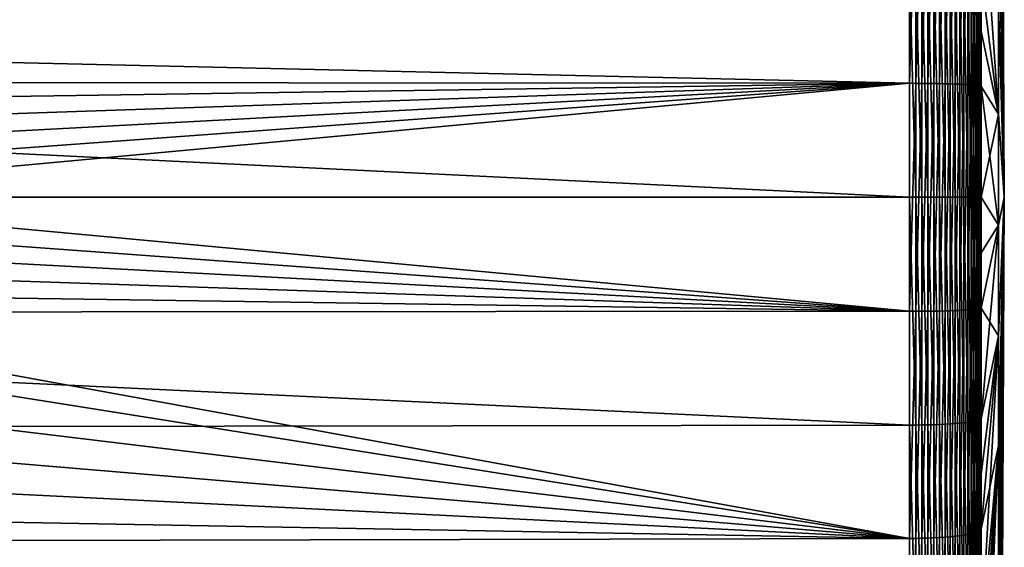
# Model space of a CAD drawing. Extents: x -22 to 74, y -175 to 39.
# Drawn here: x 67 to 74, y -2 to 1 of the extents above; entities that cross this region are included whole.
import ezdxf

# ---------------------------------------------------------------- set-up
doc = ezdxf.new("R2010")
doc.units = 0
doc.header["$MEASUREMENT"] = 0
doc.layers.add('L5', color=7, linetype='Continuous')

msp = doc.modelspace()

# ---------------------------------------------------------------- linework, layer by layer
at = {"layer": 'L5', "color": 7}
for points in [[(73.47912, 8.855935, 69.61864), (73.47912, 8.855935, 70.38136), (73.5192, 0, 70)], [(73.47912, 8.790369, 68.85876), (73.47912, 8.855935, 69.61864), (73.5192, 0, 70)], [(73.47912, 8.855935, 70.38136), (73.47912, 8.790369, 71.14124), (73.5192, 0, 70)], [(73.47912, 8.659721, 68.10732), (73.47912, 8.790369, 68.85876), (73.5192, 0, 70)], [(73.47912, 8.790369, 71.14124), (73.47912, 8.659721, 71.89268), (73.5192, 0, 70)], [(73.47912, 8.659721, 71.89268), (73.47912, 8.464961, 72.63011), (73.5192, 0, 70)], [(73.47912, 8.464961, 67.36989), (73.47912, 8.659721, 68.10732), (73.5192, 0, 70)], [(73.47912, 8.207529, 66.65194), (73.47912, 8.464961, 67.36989), (73.5192, 0, 70)], [(73.47912, 8.464961, 72.63011), (73.47912, 8.207529, 73.34806), (73.5192, 0, 70)], [(73.47912, 7.889331, 65.95878), (73.47912, 8.207529, 66.65194), (73.5192, 0, 70)], [(73.47912, 8.207529, 73.34806), (73.47912, 7.889331, 74.04123), (73.5192, 0, 70)], [(73.47912, 7.889331, 74.04123), (73.47912, 7.512723, 74.70447), (73.5192, 0, 70)], [(73.47912, 7.512723, 65.29553), (73.47912, 7.889331, 65.95878), (73.5192, 0, 70)], [(73.47912, 7.080494, 64.66712), (73.47912, 7.512723, 65.29553), (73.5192, 0, 70)], [(73.47912, 7.512723, 74.70447), (73.47912, 7.080494, 75.33288), (73.5192, 0, 70)], [(73.47912, 6.595843, 64.07819), (73.47912, 7.080494, 64.66712), (73.5192, 0, 70)], [(73.47912, 7.080494, 75.33288), (73.47912, 6.595843, 75.92181), (73.5192, 0, 70)], [(73.47912, 6.595843, 75.92181), (73.47912, 6.062359, 76.4669), (73.5192, 0, 70)], [(73.47912, 6.062359, 63.5331), (73.47912, 6.595843, 64.07819), (73.5192, 0, 70)], [(73.47912, 5.483991, 63.03589), (73.47912, 6.062359, 63.5331), (73.5192, 0, 70)], [(73.47912, 6.062359, 76.4669), (73.47912, 5.483991, 76.96411), (73.5192, 0, 70)], [(73.47912, 4.865022, 62.59024), (73.47912, 5.483991, 63.03589), (73.5192, 0, 70)], [(73.47912, 5.483991, 76.96411), (73.47912, 4.865022, 77.40976), (73.5192, 0, 70)], [(73.47912, 4.865022, 77.40976), (73.47912, 4.210034, 77.80055), (73.5192, 0, 70)], [(73.47912, 4.210034, 62.19945), (73.47912, 4.865022, 62.59024), (73.5192, 0, 70)], [(73.47912, 3.523876, 61.86641), (73.47912, 4.210034, 62.19945), (73.5192, 0, 70)], [(73.47912, 4.210034, 77.80055), (73.47912, 3.523876, 78.13359), (73.5192, 0, 70)], [(73.47912, 2.811629, 61.59359), (73.47912, 3.523876, 61.86641), (73.5192, 0, 70)], [(73.47912, 3.523876, 78.13359), (73.47912, 2.811629, 78.40641), (73.5192, 0, 70)], [(73.47912, 2.811629, 78.40641), (73.47912, 2.078565, 78.61699), (73.5192, 0, 70)], [(73.47912, 2.078565, 61.38301), (73.47912, 2.811629, 61.59359), (73.5192, 0, 70)], [(72.86765, 2.345591, 88.06681), (64.17407, 1.299463, 88.32417), (64.27237, 0.98311, 88.34214)], [(72.86765, 2.345591, 88.06681), (64.27237, 0.98311, 88.34214), (72.86765, 0.783798, 88.20157)], [(72.91021, 2.345261, 88.06427), (72.86765, 2.345591, 88.06681), (72.86765, 0.783798, 88.20157)], [(72.86765, 0.783798, 88.20157), (72.91021, 0.783688, 88.19901), (72.91021, 2.345261, 88.06427)], [(72.91021, 2.345261, 88.06427), (72.91021, 0.783688, 88.19901), (72.9524, 2.344466, 88.05814)], [(72.91021, 0.783688, 88.19901), (72.9524, 0.783422, 88.19284), (72.9524, 2.344466, 88.05814)], [(72.9524, 2.344466, 88.05814), (72.9524, 0.783422, 88.19284), (72.9939, 2.343211, 88.04848)], [(72.9524, 0.783422, 88.19284), (72.9939, 0.783003, 88.1831), (72.9939, 2.343211, 88.04848)], [(72.9939, 2.343211, 88.04848), (72.9939, 0.783003, 88.1831), (73.03442, 2.341505, 88.03535)], [(72.9939, 0.783003, 88.1831), (73.03442, 0.782433, 88.16987), (73.03442, 2.341505, 88.03535)], [(73.03442, 2.341505, 88.03535), (73.03442, 0.782433, 88.16987), (73.07367, 2.339361, 88.01883)], [(73.03442, 0.782433, 88.16987), (73.07367, 0.781716, 88.15323), (73.07367, 2.339361, 88.01883)], [(73.07367, 2.339361, 88.01883), (73.07367, 0.781716, 88.15323), (73.11136, 2.336795, 87.99906)], [(73.07367, 0.781716, 88.15323), (73.11136, 0.780859, 88.13331), (73.11136, 2.336795, 87.99906)], [(73.11136, 2.336795, 87.99906), (73.11136, 0.780859, 88.13331), (73.1472, 2.333824, 87.97618)], [(73.11136, 0.780859, 88.13331), (73.1472, 0.779866, 88.11026), (73.1472, 2.333824, 87.97618)], [(73.1472, 2.333824, 87.97618), (73.1472, 0.779866, 88.11026), (73.18096, 2.330471, 87.95036)], [(73.1472, 0.779866, 88.11026), (73.18096, 0.778746, 88.08424), (73.18096, 2.330471, 87.95036)], [(73.18096, 2.330471, 87.95036), (73.18096, 0.778746, 88.08424), (73.21237, 2.32676, 87.92177)], [(73.18096, 0.778746, 88.08424), (73.21237, 0.777506, 88.05545), (73.21237, 2.32676, 87.92177)], [(73.21237, 2.32676, 87.92177), (73.21237, 0.777506, 88.05545), (73.24121, 2.322718, 87.89064)], [(73.21237, 0.777506, 88.05545), (73.24121, 0.776155, 88.02408), (73.24121, 2.322718, 87.89064)], [(73.24121, 2.322718, 87.89064), (73.24121, 0.776155, 88.02408), (73.26728, 2.318375, 87.85718)], [(73.24121, 0.776155, 88.02408), (73.26728, 0.774703, 87.99037), (73.26728, 2.318375, 87.85718)], [(73.26728, 2.318375, 87.85718), (73.26728, 0.774703, 87.99037), (73.29037, 2.313761, 87.82164)], [(73.26728, 0.774703, 87.99037), (73.29037, 0.773162, 87.95457), (73.29037, 2.313761, 87.82164)], [(73.29037, 2.313761, 87.82164), (73.29037, 0.773162, 87.95457), (73.31033, 2.30891, 87.78428)], [(73.29037, 0.773162, 87.95457), (73.31033, 0.771541, 87.91693), (73.31033, 2.30891, 87.78428)], [(73.31033, 2.30891, 87.78428), (73.31033, 0.771541, 87.91693), (73.32701, 2.303859, 87.74538)], [(73.31033, 0.771541, 87.91693), (73.32701, 0.769853, 87.87774), (73.32701, 2.303859, 87.74538)], [(73.32701, 2.303859, 87.74538), (73.32701, 0.769853, 87.87774), (73.34028, 2.298643, 87.70519)], [(73.32701, 0.769853, 87.87774), (73.34028, 0.76811, 87.83726), (73.34028, 2.298643, 87.70519)], [(73.34028, 2.298643, 87.70519), (73.34028, 0.76811, 87.83726), (73.35006, 2.2933, 87.66405)], [(73.34028, 0.76811, 87.83726), (73.35006, 0.766325, 87.7958), (73.35006, 2.2933, 87.66405)], [(73.35006, 2.2933, 87.66405), (73.35006, 0.766325, 87.7958), (73.35626, 2.28787, 87.62222)], [(73.35006, 0.766325, 87.7958), (73.35626, 0.76451, 87.75366), (73.35626, 2.28787, 87.62222)], [(73.35626, 2.28787, 87.62222), (73.35626, 0.76451, 87.75366), (73.35885, 1.142519, 87.67837)], [(73.35626, 2.28787, 87.62222), (73.35885, 1.142519, 87.67837), (73.35885, 2.282391, 87.58002)], [(73.47912, 1.330112, 78.76378), (73.35885, 2.282391, 87.58002), (73.47912, 0.571812, 78.84568)], [(73.35885, 1.142519, 87.67837), (73.47912, 0.571812, 78.84568), (73.35885, 2.282391, 87.58002)], [(73.47912, 1.330112, 61.23622), (73.47912, 2.078565, 61.38301), (73.5192, 0, 70)], [(73.47912, 2.078565, 78.61699), (73.47912, 1.330112, 78.76378), (73.5192, 0, 70)], [(39.85523, 1.61568, 51.2749), (72.86765, 1.566144, 51.849), (72.86765, 0, 51.78156)], [(39.85523, 1.61568, 51.2749), (72.86765, 0, 51.78156), (39.85523, 0, 51.20533)], [(72.91021, 0, 51.78412), (72.86765, 0, 51.78156), (72.86765, 1.566144, 51.849)], [(72.86765, 1.566144, 51.849), (72.91021, 1.565924, 51.85156), (72.91021, 0, 51.78412)], [(72.91021, 0, 51.78412), (72.91021, 1.565924, 51.85156), (72.9524, 0, 51.7903)], [(72.91021, 1.565924, 51.85156), (72.9524, 1.565393, 51.85771), (72.9524, 0, 51.7903)], [(72.9524, 0, 51.7903), (72.9524, 1.565393, 51.85771), (72.9939, 0, 51.80005)], [(72.9524, 1.565393, 51.85771), (72.9939, 1.564555, 51.86742), (72.9939, 0, 51.80005)], [(72.9939, 0, 51.80005), (72.9939, 1.564555, 51.86742), (73.03442, 0, 51.81329)], [(72.9939, 1.564555, 51.86742), (73.03442, 1.563416, 51.88062), (73.03442, 0, 51.81329)], [(73.03442, 0, 51.81329), (73.03442, 1.563416, 51.88062), (73.07367, 0, 51.82995)], [(73.03442, 1.563416, 51.88062), (73.07367, 1.561985, 51.89721), (73.07367, 0, 51.82995)], [(73.07367, 0, 51.82995), (73.07367, 1.561985, 51.89721), (73.11136, 0, 51.84988)], [(73.07367, 1.561985, 51.89721), (73.11136, 1.560271, 51.91707), (73.11136, 0, 51.84988)], [(73.11136, 0, 51.84988), (73.11136, 1.560271, 51.91707), (73.1472, 0, 51.87295)], [(73.11136, 1.560271, 51.91707), (73.1472, 1.558288, 51.94006), (73.1472, 0, 51.87295)], [(73.1472, 0, 51.87295), (73.1472, 1.558288, 51.94006), (73.18096, 0, 51.899)], [(73.1472, 1.558288, 51.94006), (73.18096, 1.556049, 51.966), (73.18096, 0, 51.899)], [(73.18096, 0, 51.899), (73.18096, 1.556049, 51.966), (73.21237, 0, 51.92782)], [(73.18096, 1.556049, 51.966), (73.21237, 1.553571, 51.99472), (73.21237, 0, 51.92782)], [(73.21237, 0, 51.92782), (73.21237, 1.553571, 51.99472), (73.24121, 0, 51.95921)], [(73.21237, 1.553571, 51.99472), (73.24121, 1.550872, 52.026), (73.24121, 0, 51.95921)], [(73.24121, 0, 51.95921), (73.24121, 1.550872, 52.026), (73.26728, 0, 51.99295)], [(73.24121, 1.550872, 52.026), (73.26728, 1.547972, 52.05961), (73.26728, 0, 51.99295)], [(73.26728, 0, 51.99295), (73.26728, 1.547972, 52.05961), (73.29037, 0, 52.02879)], [(73.26728, 1.547972, 52.05961), (73.29037, 1.544892, 52.09531), (73.29037, 0, 52.02879)], [(73.29037, 0, 52.02879), (73.29037, 1.544892, 52.09531), (73.31033, 0, 52.06646)], [(73.29037, 1.544892, 52.09531), (73.31033, 1.541653, 52.13284), (73.31033, 0, 52.06646)], [(73.31033, 0, 52.06646), (73.31033, 1.541653, 52.13284), (73.32701, 0, 52.1057)], [(73.31033, 1.541653, 52.13284), (73.32701, 1.53828, 52.17194), (73.32701, 0, 52.1057)], [(73.32701, 0, 52.1057), (73.32701, 1.53828, 52.17194), (73.34028, 0, 52.14621)], [(73.32701, 1.53828, 52.17194), (73.34028, 1.534797, 52.2123), (73.34028, 0, 52.14621)], [(73.34028, 0, 52.14621), (73.34028, 1.534797, 52.2123), (73.35006, 0, 52.18771)], [(73.34028, 1.534797, 52.2123), (73.35006, 1.53123, 52.25364), (73.35006, 0, 52.18771)], [(73.35006, 1.53123, 52.25364), (73.35626, 1.527604, 52.29567), (73.35626, 0, 52.22989)], [(73.35006, 0, 52.18771), (73.35006, 1.53123, 52.25364), (73.35626, 0, 52.22989)], [(73.35626, 1.527604, 52.29567), (73.35885, 1.523946, 52.33806), (73.35885, 1.143048, 52.32166)], [(73.35626, 1.527604, 52.29567), (73.35885, 1.143048, 52.32166), (73.35626, 0, 52.22989)], [(73.35885, 1.143048, 52.32166), (73.35885, 1.523946, 52.33806), (73.47912, 0.571812, 61.15432)], [(73.47912, 0.571812, 61.15432), (73.35885, 1.523946, 52.33806), (73.47912, 1.330112, 61.23622)], [(73.47912, 0.571812, 61.15432), (73.47912, 1.330112, 61.23622), (73.5192, 0, 70)], [(73.47912, 1.330112, 78.76378), (73.47912, 0.571812, 78.84568), (73.5192, 0, 70)], [(73.35626, 0, 52.22989), (73.35885, 1.143048, 52.32166), (73.35885, 0, 52.27244)], [(73.35626, 0.76451, 87.75366), (73.35885, 0.762679, 87.71115), (73.35885, 1.142519, 87.67837)], [(73.35885, 1.143048, 52.32166), (73.47912, 0.571812, 61.15432), (73.35885, 0, 52.27244)], [(73.35885, 0.762679, 87.71115), (73.47912, 0.571812, 78.84568), (73.35885, 1.142519, 87.67837)], [(72.86765, 0.783798, 88.20157), (64.27237, 0.98311, 88.34214), (64.31803, 0.790218, 88.35067)], [(72.86765, 0.783798, 88.20157), (64.31803, 0.790218, 88.35067), (64.34027, 0.658999, 88.35487)], [(64.34027, 0.658999, 88.35487), (64.36798, 0.495489, 88.36012), (72.86765, 0.783798, 88.20157)], [(72.86765, 0.783798, 88.20157), (64.36798, 0.495489, 88.36012), (64.38575, 0.330965, 88.36351)], [(64.38575, 0.330965, 88.36351), (64.39643, 0.165749, 88.36555), (72.86765, 0.783798, 88.20157)], [(72.86765, 0.783798, 88.20157), (64.39643, 0.165749, 88.36555), (64.4, 0, 88.36624)], [(72.86765, 0.783798, 88.20157), (64.4, 0, 88.36624), (72.86765, -0.783798, 88.20157)], [(72.91021, 0.783688, 88.19901), (72.86765, 0.783798, 88.20157), (72.86765, -0.783798, 88.20157)], [(72.86765, -0.783798, 88.20157), (72.91021, -0.783688, 88.19901), (72.91021, 0.783688, 88.19901)], [(72.91021, 0.783688, 88.19901), (72.91021, -0.783688, 88.19901), (72.9524, 0.783422, 88.19284)], [(72.91021, -0.783688, 88.19901), (72.9524, -0.783422, 88.19284), (72.9524, 0.783422, 88.19284)], [(72.9524, 0.783422, 88.19284), (72.9524, -0.783422, 88.19284), (72.9939, 0.783003, 88.1831)], [(72.9524, -0.783422, 88.19284), (72.9939, -0.783003, 88.1831), (72.9939, 0.783003, 88.1831)], [(72.9939, 0.783003, 88.1831), (72.9939, -0.783003, 88.1831), (73.03442, 0.782433, 88.16987)], [(72.9939, -0.783003, 88.1831), (73.03442, -0.782433, 88.16987), (73.03442, 0.782433, 88.16987)], [(73.03442, 0.782433, 88.16987), (73.03442, -0.782433, 88.16987), (73.07367, 0.781716, 88.15323)], [(73.03442, -0.782433, 88.16987), (73.07367, -0.781716, 88.15323), (73.07367, 0.781716, 88.15323)], [(73.07367, 0.781716, 88.15323), (73.07367, -0.781716, 88.15323), (73.11136, 0.780859, 88.13331)], [(73.07367, -0.781716, 88.15323), (73.11136, -0.780859, 88.13331), (73.11136, 0.780859, 88.13331)], [(73.11136, 0.780859, 88.13331), (73.11136, -0.780859, 88.13331), (73.1472, 0.779866, 88.11026)], [(73.11136, -0.780859, 88.13331), (73.1472, -0.779866, 88.11026), (73.1472, 0.779866, 88.11026)], [(73.1472, 0.779866, 88.11026), (73.1472, -0.779866, 88.11026), (73.18096, 0.778746, 88.08424)], [(73.1472, -0.779866, 88.11026), (73.18096, -0.778746, 88.08424), (73.18096, 0.778746, 88.08424)], [(73.18096, 0.778746, 88.08424), (73.18096, -0.778746, 88.08424), (73.21237, 0.777506, 88.05545)], [(73.18096, -0.778746, 88.08424), (73.21237, -0.777506, 88.05545), (73.21237, 0.777506, 88.05545)], [(73.21237, 0.777506, 88.05545), (73.21237, -0.777506, 88.05545), (73.24121, 0.776155, 88.02408)], [(73.21237, -0.777506, 88.05545), (73.24121, -0.776155, 88.02408), (73.24121, 0.776155, 88.02408)], [(73.24121, 0.776155, 88.02408), (73.24121, -0.776155, 88.02408), (73.26728, 0.774703, 87.99037)], [(73.24121, -0.776155, 88.02408), (73.26728, -0.774703, 87.99037), (73.26728, 0.774703, 87.99037)], [(73.26728, 0.774703, 87.99037), (73.26728, -0.774703, 87.99037), (73.29037, 0.773162, 87.95457)], [(73.26728, -0.774703, 87.99037), (73.29037, -0.773162, 87.95457), (73.29037, 0.773162, 87.95457)], [(73.29037, 0.773162, 87.95457), (73.29037, -0.773162, 87.95457), (73.31033, 0.771541, 87.91693)], [(73.29037, -0.773162, 87.95457), (73.31033, -0.771541, 87.91693), (73.31033, 0.771541, 87.91693)], [(73.31033, 0.771541, 87.91693), (73.31033, -0.771541, 87.91693), (73.32701, 0.769853, 87.87774)], [(73.31033, -0.771541, 87.91693), (73.32701, -0.769853, 87.87774), (73.32701, 0.769853, 87.87774)], [(73.32701, 0.769853, 87.87774), (73.32701, -0.769853, 87.87774), (73.34028, 0.76811, 87.83726)], [(73.32701, -0.769853, 87.87774), (73.34028, -0.76811, 87.83726), (73.34028, 0.76811, 87.83726)], [(73.34028, 0.76811, 87.83726), (73.34028, -0.76811, 87.83726), (73.35006, 0.766325, 87.7958)], [(73.34028, -0.76811, 87.83726), (73.35006, -0.766325, 87.7958), (73.35006, 0.766325, 87.7958)], [(73.35006, 0.766325, 87.7958), (73.35006, -0.766325, 87.7958), (73.35626, 0.76451, 87.75366)], [(73.35006, -0.766325, 87.7958), (73.35626, -0.76451, 87.75366), (73.35626, 0.76451, 87.75366)], [(73.35626, 0.76451, 87.75366), (73.35626, -0.76451, 87.75366), (73.35885, -0.381428, 87.71115)], [(73.35626, 0.76451, 87.75366), (73.35885, -0.381428, 87.71115), (73.35885, 0.762679, 87.71115)], [(73.35885, -0.381428, 87.71115), (73.47912, -0.190722, 78.86209), (73.35885, 0.762679, 87.71115)], [(73.35885, 0.762679, 87.71115), (73.47912, -0.190722, 78.86209), (73.47912, 0.571812, 78.84568)], [(73.35885, 0, 52.27244), (73.47912, 0.571812, 61.15432), (73.47912, -0.190722, 61.13791)], [(73.47912, 0.571812, 78.84568), (73.47912, -0.190722, 78.86209), (73.5192, 0, 70)], [(73.47912, -0.190722, 61.13791), (73.47912, 0.571812, 61.15432), (73.5192, 0, 70)], [(39.85523, 0, 51.20533), (72.86765, 0, 51.78156), (72.86765, -1.566144, 51.849)], [(39.85523, 0, 51.20533), (72.86765, -1.566144, 51.849), (39.85523, -1.61568, 51.2749)], [(64.4, 0, 88.36624), (64.39646, -0.165214, 88.36556), (72.86765, -0.783798, 88.20157)], [(72.91021, -1.565924, 51.85156), (72.86765, -1.566144, 51.849), (72.86765, 0, 51.78156)], [(72.86765, 0, 51.78156), (72.91021, 0, 51.78412), (72.91021, -1.565924, 51.85156)], [(72.91021, -1.565924, 51.85156), (72.91021, 0, 51.78412), (72.9524, -1.565393, 51.85771)], [(72.91021, 0, 51.78412), (72.9524, 0, 51.7903), (72.9524, -1.565393, 51.85771)], [(72.9524, -1.565393, 51.85771), (72.9524, 0, 51.7903), (72.9939, -1.564555, 51.86742)], [(72.9524, 0, 51.7903), (72.9939, 0, 51.80005), (72.9939, -1.564555, 51.86742)], [(72.9939, -1.564555, 51.86742), (72.9939, 0, 51.80005), (73.03442, -1.563416, 51.88062)], [(72.9939, 0, 51.80005), (73.03442, 0, 51.81329), (73.03442, -1.563416, 51.88062)], [(73.03442, -1.563416, 51.88062), (73.03442, 0, 51.81329), (73.07367, -1.561985, 51.89721)], [(73.03442, 0, 51.81329), (73.07367, 0, 51.82995), (73.07367, -1.561985, 51.89721)], [(73.07367, -1.561985, 51.89721), (73.07367, 0, 51.82995), (73.11136, -1.560271, 51.91707)], [(73.07367, 0, 51.82995), (73.11136, 0, 51.84988), (73.11136, -1.560271, 51.91707)], [(73.11136, -1.560271, 51.91707), (73.11136, 0, 51.84988), (73.1472, -1.558288, 51.94006)], [(73.11136, 0, 51.84988), (73.1472, 0, 51.87295), (73.1472, -1.558288, 51.94006)], [(73.1472, -1.558288, 51.94006), (73.1472, 0, 51.87295), (73.18096, -1.556049, 51.966)], [(73.1472, 0, 51.87295), (73.18096, 0, 51.899), (73.18096, -1.556049, 51.966)], [(73.18096, -1.556049, 51.966), (73.18096, 0, 51.899), (73.21237, -1.553571, 51.99472)], [(73.18096, 0, 51.899), (73.21237, 0, 51.92782), (73.21237, -1.553571, 51.99472)], [(73.21237, -1.553571, 51.99472), (73.21237, 0, 51.92782), (73.24121, -1.550872, 52.026)], [(73.21237, 0, 51.92782), (73.24121, 0, 51.95921), (73.24121, -1.550872, 52.026)], [(73.24121, -1.550872, 52.026), (73.24121, 0, 51.95921), (73.26728, -1.547972, 52.05961)], [(73.24121, 0, 51.95921), (73.26728, 0, 51.99295), (73.26728, -1.547972, 52.05961)], [(73.26728, -1.547972, 52.05961), (73.26728, 0, 51.99295), (73.29037, -1.544892, 52.09531)], [(73.26728, 0, 51.99295), (73.29037, 0, 52.02879), (73.29037, -1.544892, 52.09531)], [(73.29037, -1.544892, 52.09531), (73.29037, 0, 52.02879), (73.31033, -1.541653, 52.13284)], [(73.29037, 0, 52.02879), (73.31033, 0, 52.06646), (73.31033, -1.541653, 52.13284)], [(73.31033, -1.541653, 52.13284), (73.31033, 0, 52.06646), (73.32701, -1.53828, 52.17194)], [(73.31033, 0, 52.06646), (73.32701, 0, 52.1057), (73.32701, -1.53828, 52.17194)], [(73.32701, -1.53828, 52.17194), (73.32701, 0, 52.1057), (73.34028, -1.534797, 52.2123)], [(73.32701, 0, 52.1057), (73.34028, 0, 52.14621), (73.34028, -1.534797, 52.2123)], [(73.34028, -1.534797, 52.2123), (73.34028, 0, 52.14621), (73.35006, -1.53123, 52.25364)], [(73.34028, 0, 52.14621), (73.35006, 0, 52.18771), (73.35006, -1.53123, 52.25364)], [(73.35006, -1.53123, 52.25364), (73.35006, 0, 52.18771), (73.35626, -1.527604, 52.29567)], [(73.35006, 0, 52.18771), (73.35626, 0, 52.22989), (73.35626, -1.527604, 52.29567)], [(73.35626, 0, 52.22989), (73.35885, 0, 52.27244), (73.35885, -0.380898, 52.28884)], [(73.35626, -1.527604, 52.29567), (73.35626, 0, 52.22989), (73.35885, -0.380898, 52.28884)], [(73.35885, 0, 52.27244), (73.47912, -0.190722, 61.13791), (73.35885, -0.380898, 52.28884)], [(73.47912, -8.733131, 71.51837), (73.47912, -8.831329, 70.762), (73.5192, 0, 70)], [(73.47912, -8.34397, 72.99185), (73.47912, -8.570276, 72.26349), (73.5192, 0, 70)], [(73.47912, -7.303371, 75.02332), (73.47912, -7.708164, 74.3769), (73.5192, 0, 70)], [(73.47912, -5.778525, 76.72173), (73.47912, -6.334967, 76.2001), (73.5192, 0, 70)], [(73.47912, -3.870539, 77.97445), (73.47912, -4.541733, 77.61221), (73.5192, 0, 70)], [(73.47912, -1.705918, 78.69844), (73.47912, -2.447363, 78.51959), (73.5192, 0, 70)], [(73.47912, -2.447363, 61.48041), (73.47912, -1.705918, 61.30156), (73.5192, 0, 70)], [(73.47912, -4.541733, 62.38779), (73.47912, -3.870539, 62.02554), (73.5192, 0, 70)], [(73.47912, -6.334967, 63.7999), (73.47912, -5.778525, 63.27827), (73.5192, 0, 70)], [(73.47912, -7.708164, 65.6231), (73.47912, -7.303371, 64.97668), (73.5192, 0, 70)], [(73.47912, -8.570276, 67.73651), (73.47912, -8.34397, 67.00815), (73.5192, 0, 70)], [(73.47912, -8.864142, 70), (73.47912, -8.831329, 69.23799), (73.5192, 0, 70)], [(73.47912, -8.733131, 68.48163), (73.47912, -8.570276, 67.73651), (73.5192, 0, 70)], [(73.47912, -8.831329, 69.23799), (73.47912, -8.733131, 68.48163), (73.5192, 0, 70)], [(73.47912, -8.055889, 66.30193), (73.47912, -7.708164, 65.6231), (73.5192, 0, 70)], [(73.47912, -8.34397, 67.00815), (73.47912, -8.055889, 66.30193), (73.5192, 0, 70)], [(73.47912, -6.844506, 64.36744), (73.47912, -6.334967, 63.7999), (73.5192, 0, 70)], [(73.47912, -7.303371, 64.97668), (73.47912, -6.844506, 64.36744), (73.5192, 0, 70)], [(73.47912, -5.179302, 62.80641), (73.47912, -4.541733, 62.38779), (73.5192, 0, 70)], [(73.47912, -5.778525, 63.27827), (73.47912, -5.179302, 62.80641), (73.5192, 0, 70)], [(73.47912, -3.170688, 61.72233), (73.47912, -2.447363, 61.48041), (73.5192, 0, 70)], [(73.47912, -3.870539, 62.02554), (73.47912, -3.170688, 61.72233), (73.5192, 0, 70)], [(73.47912, -0.951844, 61.18711), (73.47912, -0.190722, 61.13791), (73.5192, 0, 70)], [(73.47912, -1.705918, 61.30156), (73.47912, -0.951844, 61.18711), (73.5192, 0, 70)], [(73.47912, -0.951844, 78.81289), (73.47912, -1.705918, 78.69844), (73.5192, 0, 70)], [(73.47912, -0.190722, 78.86209), (73.47912, -0.951844, 78.81289), (73.5192, 0, 70)], [(73.47912, -3.170688, 78.27766), (73.47912, -3.870539, 77.97445), (73.5192, 0, 70)], [(73.47912, -2.447363, 78.51959), (73.47912, -3.170688, 78.27766), (73.5192, 0, 70)], [(73.47912, -5.179302, 77.1936), (73.47912, -5.778525, 76.72173), (73.5192, 0, 70)], [(73.47912, -4.541733, 77.61221), (73.47912, -5.179302, 77.1936), (73.5192, 0, 70)], [(73.47912, -6.844506, 75.63256), (73.47912, -7.303371, 75.02332), (73.5192, 0, 70)], [(73.47912, -6.334967, 76.2001), (73.47912, -6.844506, 75.63256), (73.5192, 0, 70)], [(73.47912, -8.055889, 73.69807), (73.47912, -8.34397, 72.99185), (73.5192, 0, 70)], [(73.47912, -7.708164, 74.3769), (73.47912, -8.055889, 73.69807), (73.5192, 0, 70)], [(73.47912, -8.831329, 70.762), (73.47912, -8.864142, 70), (73.5192, 0, 70)], [(73.47912, -8.570276, 72.26349), (73.47912, -8.733131, 71.51837), (73.5192, 0, 70)], [(72.86765, -0.783798, 88.20157), (64.39646, -0.165214, 88.36556), (64.38575, -0.330965, 88.36351)], [(73.47912, -0.951844, 61.18711), (73.35885, -1.523946, 52.33806), (73.47912, -0.190722, 61.13791)], [(73.35885, -0.380898, 52.28884), (73.47912, -0.190722, 61.13791), (73.35885, -1.523946, 52.33806)], [(73.35885, -0.381428, 87.71115), (73.35885, -0.762679, 87.71115), (73.47912, -0.190722, 78.86209)], [(73.47912, -0.190722, 78.86209), (73.35885, -0.762679, 87.71115), (73.47912, -0.951844, 78.81289)], [(72.86765, -0.783798, 88.20157), (64.38575, -0.330965, 88.36351), (64.3679, -0.496167, 88.3601)], [(73.35626, -1.527604, 52.29567), (73.35885, -0.380898, 52.28884), (73.35885, -1.523946, 52.33806)], [(73.35626, -0.76451, 87.75366), (73.35885, -0.762679, 87.71115), (73.35885, -0.381428, 87.71115)], [(64.3679, -0.496167, 88.3601), (64.34309, -0.659479, 88.35539), (72.86765, -0.783798, 88.20157)], [(72.86765, -0.783798, 88.20157), (64.34309, -0.659479, 88.35539), (64.31803, -0.790218, 88.35067)], [(72.86765, -2.345591, 88.06681), (64.31803, -0.790218, 88.35067), (64.27237, -0.98311, 88.34214)], [(72.86765, -0.783798, 88.20157), (64.31803, -0.790218, 88.35067), (72.86765, -2.345591, 88.06681)], [(72.91021, -0.783688, 88.19901), (72.86765, -0.783798, 88.20157), (72.86765, -2.345591, 88.06681)], [(72.86765, -2.345591, 88.06681), (72.91021, -2.345261, 88.06427), (72.91021, -0.783688, 88.19901)], [(72.91021, -0.783688, 88.19901), (72.91021, -2.345261, 88.06427), (72.9524, -0.783422, 88.19284)], [(72.91021, -2.345261, 88.06427), (72.9524, -2.344466, 88.05814), (72.9524, -0.783422, 88.19284)], [(72.9524, -0.783422, 88.19284), (72.9524, -2.344466, 88.05814), (72.9939, -0.783003, 88.1831)], [(72.9524, -2.344466, 88.05814), (72.9939, -2.343211, 88.04848), (72.9939, -0.783003, 88.1831)], [(72.9939, -0.783003, 88.1831), (72.9939, -2.343211, 88.04848), (73.03442, -0.782433, 88.16987)], [(72.9939, -2.343211, 88.04848), (73.03442, -2.341505, 88.03535), (73.03442, -0.782433, 88.16987)], [(73.03442, -0.782433, 88.16987), (73.03442, -2.341505, 88.03535), (73.07367, -0.781716, 88.15323)], [(73.03442, -2.341505, 88.03535), (73.07367, -2.339361, 88.01883), (73.07367, -0.781716, 88.15323)], [(73.07367, -0.781716, 88.15323), (73.07367, -2.339361, 88.01883), (73.11136, -0.780859, 88.13331)], [(73.07367, -2.339361, 88.01883), (73.11136, -2.336795, 87.99906), (73.11136, -0.780859, 88.13331)], [(73.11136, -0.780859, 88.13331), (73.11136, -2.336795, 87.99906), (73.1472, -0.779866, 88.11026)], [(73.11136, -2.336795, 87.99906), (73.1472, -2.333824, 87.97618), (73.1472, -0.779866, 88.11026)], [(73.1472, -0.779866, 88.11026), (73.1472, -2.333824, 87.97618), (73.18096, -0.778746, 88.08424)], [(73.1472, -2.333824, 87.97618), (73.18096, -2.330471, 87.95036), (73.18096, -0.778746, 88.08424)], [(73.18096, -0.778746, 88.08424), (73.18096, -2.330471, 87.95036), (73.21237, -0.777506, 88.05545)], [(73.18096, -2.330471, 87.95036), (73.21237, -2.32676, 87.92177), (73.21237, -0.777506, 88.05545)], [(73.21237, -0.777506, 88.05545), (73.21237, -2.32676, 87.92177), (73.24121, -0.776155, 88.02408)], [(73.21237, -2.32676, 87.92177), (73.24121, -2.322718, 87.89064), (73.24121, -0.776155, 88.02408)], [(73.24121, -0.776155, 88.02408), (73.24121, -2.322718, 87.89064), (73.26728, -0.774703, 87.99037)], [(73.24121, -2.322718, 87.89064), (73.26728, -2.318375, 87.85718), (73.26728, -0.774703, 87.99037)], [(73.26728, -0.774703, 87.99037), (73.26728, -2.318375, 87.85718), (73.29037, -0.773162, 87.95457)], [(73.26728, -2.318375, 87.85718), (73.29037, -2.313761, 87.82164), (73.29037, -0.773162, 87.95457)], [(73.29037, -0.773162, 87.95457), (73.29037, -2.313761, 87.82164), (73.31033, -0.771541, 87.91693)], [(73.29037, -2.313761, 87.82164), (73.31033, -2.30891, 87.78428), (73.31033, -0.771541, 87.91693)], [(73.31033, -0.771541, 87.91693), (73.31033, -2.30891, 87.78428), (73.32701, -0.769853, 87.87774)], [(73.31033, -2.30891, 87.78428), (73.32701, -2.303859, 87.74538), (73.32701, -0.769853, 87.87774)], [(73.32701, -0.769853, 87.87774), (73.32701, -2.303859, 87.74538), (73.34028, -0.76811, 87.83726)], [(73.32701, -2.303859, 87.74538), (73.34028, -2.298643, 87.70519), (73.34028, -0.76811, 87.83726)], [(73.34028, -0.76811, 87.83726), (73.34028, -2.298643, 87.70519), (73.35006, -0.766325, 87.7958)], [(73.34028, -2.298643, 87.70519), (73.35006, -2.2933, 87.66405), (73.35006, -0.766325, 87.7958)], [(73.35006, -0.766325, 87.7958), (73.35006, -2.2933, 87.66405), (73.35626, -0.76451, 87.75366)], [(73.35006, -2.2933, 87.66405), (73.35626, -2.28787, 87.62222), (73.35626, -0.76451, 87.75366)], [(73.35626, -0.76451, 87.75366), (73.35885, -1.902551, 87.61279), (73.35885, -0.762679, 87.71115)], [(73.35626, -0.76451, 87.75366), (73.35626, -2.28787, 87.62222), (73.35885, -1.902551, 87.61279)], [(73.35885, -0.762679, 87.71115), (73.35885, -1.902551, 87.61279), (73.47912, -0.951844, 78.81289)], [(72.86765, -2.345591, 88.06681), (64.27237, -0.98311, 88.34214), (64.17407, -1.299463, 88.32417)], [(73.35885, -3.036609, 52.53445), (73.35885, -1.902024, 52.38715), (73.47912, -0.951844, 61.18711)], [(73.35885, -1.902024, 52.38715), (73.35885, -1.523946, 52.33806), (73.47912, -0.951844, 61.18711)], [(73.47912, -1.705918, 61.30156), (73.35885, -3.036609, 52.53445), (73.47912, -0.951844, 61.18711)], [(73.35885, -1.902551, 87.61279), (73.35885, -2.282391, 87.58002), (73.47912, -0.951844, 78.81289)], [(73.47912, -0.951844, 78.81289), (73.35885, -2.282391, 87.58002), (73.47912, -1.705918, 78.69844)], [(72.86765, -2.345591, 88.06681), (64.17407, -1.299463, 88.32417), (64.04895, -1.606195, 88.30202)], [(73.11136, -1.560271, 51.91707), (73.1472, -1.558288, 51.94006), (73.1472, -3.105039, 52.14087)], [(73.1472, -1.558288, 51.94006), (73.18096, -1.556049, 51.966), (73.18096, -3.100578, 52.16653)], [(73.1472, -3.105039, 52.14087), (73.1472, -1.558288, 51.94006), (73.18096, -3.100578, 52.16653)], [(73.18096, -1.556049, 51.966), (73.21237, -1.553571, 51.99472), (73.21237, -3.095641, 52.19492)], [(73.18096, -3.100578, 52.16653), (73.18096, -1.556049, 51.966), (73.21237, -3.095641, 52.19492)], [(73.21237, -1.553571, 51.99472), (73.24121, -1.550872, 52.026), (73.24121, -3.090263, 52.22585)], [(73.21237, -3.095641, 52.19492), (73.21237, -1.553571, 51.99472), (73.24121, -3.090263, 52.22585)], [(73.24121, -1.550872, 52.026), (73.26728, -1.547972, 52.05961), (73.26728, -3.084484, 52.2591)], [(73.24121, -3.090263, 52.22585), (73.24121, -1.550872, 52.026), (73.26728, -3.084484, 52.2591)], [(73.26728, -1.547972, 52.05961), (73.29037, -1.544892, 52.09531), (73.29037, -3.078345, 52.2944)], [(73.26728, -3.084484, 52.2591), (73.26728, -1.547972, 52.05961), (73.29037, -3.078345, 52.2944)], [(73.29037, -1.544892, 52.09531), (73.31033, -1.541653, 52.13284), (73.31033, -3.071893, 52.33151)], [(73.29037, -3.078345, 52.2944), (73.29037, -1.544892, 52.09531), (73.31033, -3.071893, 52.33151)], [(73.31033, -1.541653, 52.13284), (73.32701, -1.53828, 52.17194), (73.32701, -3.065172, 52.37017)], [(73.31033, -3.071893, 52.33151), (73.31033, -1.541653, 52.13284), (73.32701, -3.065172, 52.37017)], [(73.32701, -1.53828, 52.17194), (73.34028, -1.534797, 52.2123), (73.34028, -3.058232, 52.41008)], [(73.32701, -3.065172, 52.37017), (73.32701, -1.53828, 52.17194), (73.34028, -3.058232, 52.41008)], [(73.34028, -1.534797, 52.2123), (73.35006, -1.53123, 52.25364), (73.35006, -3.051124, 52.45097)], [(73.34028, -3.058232, 52.41008), (73.34028, -1.534797, 52.2123), (73.35006, -3.051124, 52.45097)], [(73.35006, -1.53123, 52.25364), (73.35626, -1.527604, 52.29567), (73.35626, -3.043899, 52.49253)], [(73.35006, -3.051124, 52.45097), (73.35006, -1.53123, 52.25364), (73.35626, -3.043899, 52.49253)], [(73.35626, -1.527604, 52.29567), (73.35885, -1.523946, 52.33806), (73.35885, -1.902024, 52.38715)], [(73.35626, -3.043899, 52.49253), (73.35626, -1.527604, 52.29567), (73.35885, -1.902024, 52.38715)], [(39.85523, -1.61568, 51.2749), (72.86765, -1.566144, 51.849), (72.86765, -3.120694, 52.05083)], [(39.85523, -1.61568, 51.2749), (72.86765, -3.120694, 52.05083), (39.85523, -3.219398, 51.48311)], [(64.04895, -1.606195, 88.30202), (63.89792, -1.901036, 88.2764), (72.86765, -2.345591, 88.06681)], [(72.86765, -1.566144, 51.849), (72.91021, -1.565924, 51.85156), (72.91021, -3.120255, 52.05335)], [(72.91021, -3.120255, 52.05335), (72.86765, -3.120694, 52.05083), (72.86765, -1.566144, 51.849)], [(72.91021, -1.565924, 51.85156), (72.9524, -1.565393, 51.85771), (72.9524, -3.119197, 52.05943)], [(72.91021, -3.120255, 52.05335), (72.91021, -1.565924, 51.85156), (72.9524, -3.119197, 52.05943)], [(72.9524, -1.565393, 51.85771), (72.9939, -1.564555, 51.86742), (72.9939, -3.117527, 52.06904)], [(72.9524, -3.119197, 52.05943), (72.9524, -1.565393, 51.85771), (72.9939, -3.117527, 52.06904)], [(72.9939, -1.564555, 51.86742), (73.03442, -1.563416, 51.88062), (73.03442, -3.115258, 52.08209)], [(72.9939, -3.117527, 52.06904), (72.9939, -1.564555, 51.86742), (73.03442, -3.115258, 52.08209)], [(73.03442, -1.563416, 51.88062), (73.07367, -1.561985, 51.89721), (73.07367, -3.112406, 52.0985)], [(73.03442, -3.115258, 52.08209), (73.03442, -1.563416, 51.88062), (73.07367, -3.112406, 52.0985)], [(73.07367, -1.561985, 51.89721), (73.11136, -1.560271, 51.91707), (73.11136, -3.108991, 52.11814)], [(73.07367, -3.112406, 52.0985), (73.07367, -1.561985, 51.89721), (73.11136, -3.108991, 52.11814)], [(73.11136, -3.108991, 52.11814), (73.11136, -1.560271, 51.91707), (73.1472, -3.105039, 52.14087)], [(73.35885, -3.409068, 52.61586), (73.47912, -1.705918, 61.30156), (73.35885, -4.526791, 52.86015)], [(73.35885, -4.526791, 52.86015), (73.47912, -1.705918, 61.30156), (73.47912, -2.447363, 61.48041)], [(73.35885, -3.409068, 52.61586), (73.35885, -3.036609, 52.53445), (73.47912, -1.705918, 61.30156)], [(73.35885, -3.785205, 87.31873), (73.47912, -2.447363, 78.51959), (73.47912, -1.705918, 78.69844)], [(73.35885, -3.785205, 87.31873), (73.47912, -1.705918, 78.69844), (73.35885, -3.409588, 87.38404)], [(73.35885, -3.409588, 87.38404), (73.47912, -1.705918, 78.69844), (73.35885, -2.282391, 87.58002)], [(72.86765, -2.345591, 88.06681), (63.89792, -1.901036, 88.2764), (63.7221, -2.181802, 88.2481)], [(73.35626, -3.043899, 52.49253), (73.35885, -1.902024, 52.38715), (73.35885, -3.036609, 52.53445)], [(73.35626, -2.28787, 87.62222), (73.35885, -2.282391, 87.58002), (73.35885, -1.902551, 87.61279)], [(72.86765, -2.345591, 88.06681), (63.7221, -2.181802, 88.2481), (63.58306, -2.366412, 88.22712)], [(73.31033, -2.30891, 87.78428), (73.31033, -3.829186, 87.51997), (73.32701, -2.303859, 87.74538)], [(73.31033, -3.829186, 87.51997), (73.32701, -3.820808, 87.48163), (73.32701, -2.303859, 87.74538)], [(73.32701, -2.303859, 87.74538), (73.32701, -3.820808, 87.48163), (73.34028, -2.298643, 87.70519)], [(73.32701, -3.820808, 87.48163), (73.34028, -3.812158, 87.44206), (73.34028, -2.298643, 87.70519)], [(73.34028, -2.298643, 87.70519), (73.34028, -3.812158, 87.44206), (73.35006, -2.2933, 87.66405)], [(73.34028, -3.812158, 87.44206), (73.35006, -3.803297, 87.40152), (73.35006, -2.2933, 87.66405)], [(73.35006, -2.2933, 87.66405), (73.35006, -3.803297, 87.40152), (73.35626, -2.28787, 87.62222)], [(73.35006, -3.803297, 87.40152), (73.35626, -3.794291, 87.36031), (73.35626, -2.28787, 87.62222)], [(73.35626, -2.28787, 87.62222), (73.35885, -3.409588, 87.38404), (73.35885, -2.282391, 87.58002)], [(73.35626, -2.28787, 87.62222), (73.35626, -3.794291, 87.36031), (73.35885, -3.409588, 87.38404)], [(72.86765, -3.890018, 87.79829), (63.58306, -2.366412, 88.22712), (63.5228, -2.446414, 88.21803)], [(72.86765, -2.345591, 88.06681), (63.58306, -2.366412, 88.22712), (72.86765, -3.890018, 87.79829)], [(72.91021, -2.345261, 88.06427), (72.86765, -2.345591, 88.06681), (72.86765, -3.890018, 87.79829)], [(72.86765, -3.890018, 87.79829), (72.91021, -3.889471, 87.79579), (72.91021, -2.345261, 88.06427)], [(72.91021, -2.345261, 88.06427), (72.91021, -3.889471, 87.79579), (72.9524, -2.344466, 88.05814)], [(72.91021, -3.889471, 87.79579), (72.9524, -3.888152, 87.78976), (72.9524, -2.344466, 88.05814)], [(72.9524, -2.344466, 88.05814), (72.9524, -3.888152, 87.78976), (72.9939, -2.343211, 88.04848)], [(72.9524, -3.888152, 87.78976), (72.9939, -3.886071, 87.78024), (72.9939, -2.343211, 88.04848)], [(72.9939, -2.343211, 88.04848), (72.9939, -3.886071, 87.78024), (73.03442, -2.341505, 88.03535)], [(72.9939, -3.886071, 87.78024), (73.03442, -3.883242, 87.76729), (73.03442, -2.341505, 88.03535)], [(73.03442, -2.341505, 88.03535), (73.03442, -3.883242, 87.76729), (73.07367, -2.339361, 88.01883)], [(73.03442, -3.883242, 87.76729), (73.07367, -3.879686, 87.75102), (73.07367, -2.339361, 88.01883)], [(73.07367, -2.339361, 88.01883), (73.07367, -3.879686, 87.75102), (73.11136, -2.336795, 87.99906)], [(73.07367, -3.879686, 87.75102), (73.11136, -3.87543, 87.73155), (73.11136, -2.336795, 87.99906)], [(73.11136, -2.336795, 87.99906), (73.11136, -3.87543, 87.73155), (73.1472, -2.333824, 87.97618)], [(73.11136, -3.87543, 87.73155), (73.1472, -3.870504, 87.70901), (73.1472, -2.333824, 87.97618)], [(73.1472, -2.333824, 87.97618), (73.1472, -3.870504, 87.70901), (73.18096, -2.330471, 87.95036)], [(73.1472, -3.870504, 87.70901), (73.18096, -3.864943, 87.68357), (73.18096, -2.330471, 87.95036)], [(73.18096, -2.330471, 87.95036), (73.18096, -3.864943, 87.68357), (73.21237, -2.32676, 87.92177)], [(73.18096, -3.864943, 87.68357), (73.21237, -3.858788, 87.65541), (73.21237, -2.32676, 87.92177)], [(73.21237, -2.32676, 87.92177), (73.21237, -3.858788, 87.65541), (73.24121, -2.322718, 87.89064)], [(73.21237, -3.858788, 87.65541), (73.24121, -3.852085, 87.62474), (73.24121, -2.322718, 87.89064)], [(73.24121, -2.322718, 87.89064), (73.24121, -3.852085, 87.62474), (73.26728, -2.318375, 87.85718)], [(73.24121, -3.852085, 87.62474), (73.26728, -3.844881, 87.59177), (73.26728, -2.318375, 87.85718)], [(73.26728, -2.318375, 87.85718), (73.26728, -3.844881, 87.59177), (73.29037, -2.313761, 87.82164)], [(73.26728, -3.844881, 87.59177), (73.29037, -3.83723, 87.55677), (73.29037, -2.313761, 87.82164)], [(73.29037, -2.313761, 87.82164), (73.29037, -3.83723, 87.55677), (73.31033, -2.30891, 87.78428)], [(73.29037, -3.83723, 87.55677), (73.31033, -3.829186, 87.51997), (73.31033, -2.30891, 87.78428)]]:
    msp.add_3dface(points, dxfattribs=at)

doc.saveas('drawing.dxf')
